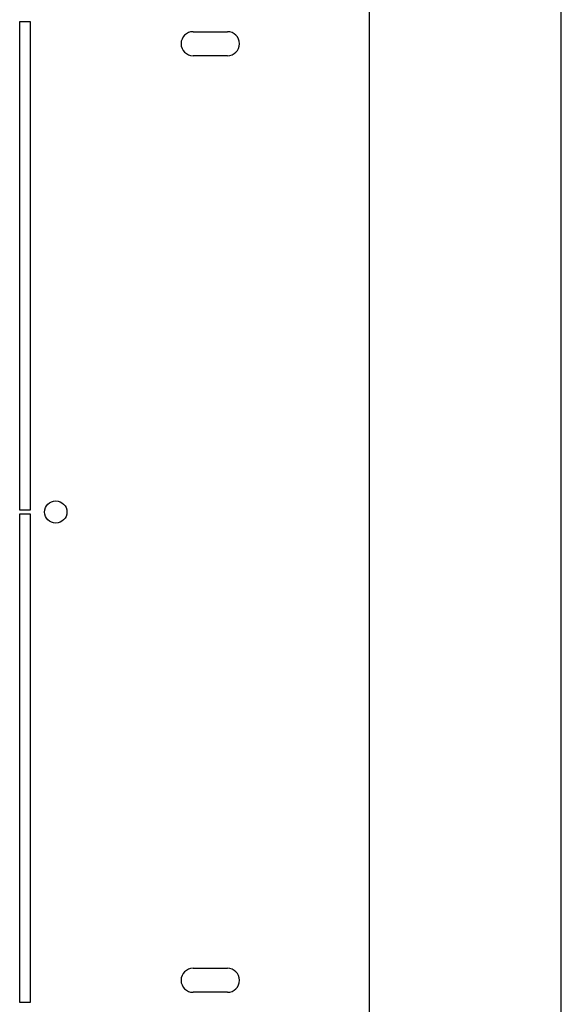
# Model space of a CAD drawing. Units: millimetres. Extents: x 0 to 841, y 0 to 594.
# Drawn here: x 745 to 760, y 57 to 85 of the extents above; entities that cross this region are included whole.
import ezdxf

# ---------------------------------------------------------------- set-up
doc = ezdxf.new("R2010")
doc.units = ezdxf.units.MM
doc.header["$LTSCALE"] = 46.255
doc.layers.get('0').update_dxf_attribs({"linetype": 'CONTINUOUS'})
doc.layers.add('02___PRT_ALL_AXES', color=7, linetype='CONTINUOUS')
doc.layers.add('ALL_FEATURES', color=7, linetype='CONTINUOUS')

msp = doc.modelspace()

# ---------------------------------------------------------------- linework, layer by layer
at = {"color": 7, "linetype": 'Continuous'}
for p, q in [((749.6922707898, 84.9016632326), (750.6922707898, 84.9016632326)), ((750.6922707898, 84.2016632326), (749.6922707898, 84.2016632326)), ((749.6922707898, 57.6016632326), (750.6922707898, 57.6016632326)), ((750.6922707898, 56.9016632326), (749.6922707898, 56.9016632326))]:
    msp.add_line(p, q, dxfattribs=at)
for centre, start, end in [((749.6922707898, 84.5516632326), 90, 270), ((750.6922707898, 84.5516632326), 270, 90), ((749.6922707898, 57.2516632326), 90, 270), ((750.6922707898, 57.2516632326), 270, 90)]:
    msp.add_arc(centre, 0.35, start, end, dxfattribs=at)
at = {"layer": '02___PRT_ALL_AXES', "color": 7, "linetype": 'Continuous'}
for p, q in [((744.6422707897998, 85.20166323259998), (744.9422707897999, 85.20166323259998)), ((744.6422707897998, 70.95166323259998), (744.6422707897998, 85.20166323259998)), ((744.9422707897999, 85.20166323259998), (744.9422707897999, 70.95166323259998)), ((744.9422707897999, 70.95166323259998), (744.6422707897998, 70.95166323259998)), ((744.6422707897998, 70.8516632326), (744.9422707897999, 70.8516632326)), ((744.6422707897998, 56.6016632326), (744.6422707897998, 70.8516632326)), ((744.9422707897999, 70.8516632326), (744.9422707897999, 56.6016632326)), ((744.9422707897999, 56.6016632326), (744.6422707897998, 56.6016632326))]:
    msp.add_line(p, q, dxfattribs=at)
msp.add_circle((745.6922707898, 70.9016632326), 0.325, dxfattribs=at)
at = {"layer": 'ALL_FEATURES', "color": 7, "linetype": 'Continuous'}
for p, q in [((760.4172707897999, 43.7516632326), (760.4172707897999, 98.0516632326)), ((754.8172707897999, 97.6516632326), (754.8172707897999, 44.1516632326))]:
    msp.add_line(p, q, dxfattribs=at)

doc.saveas('drawing.dxf')
